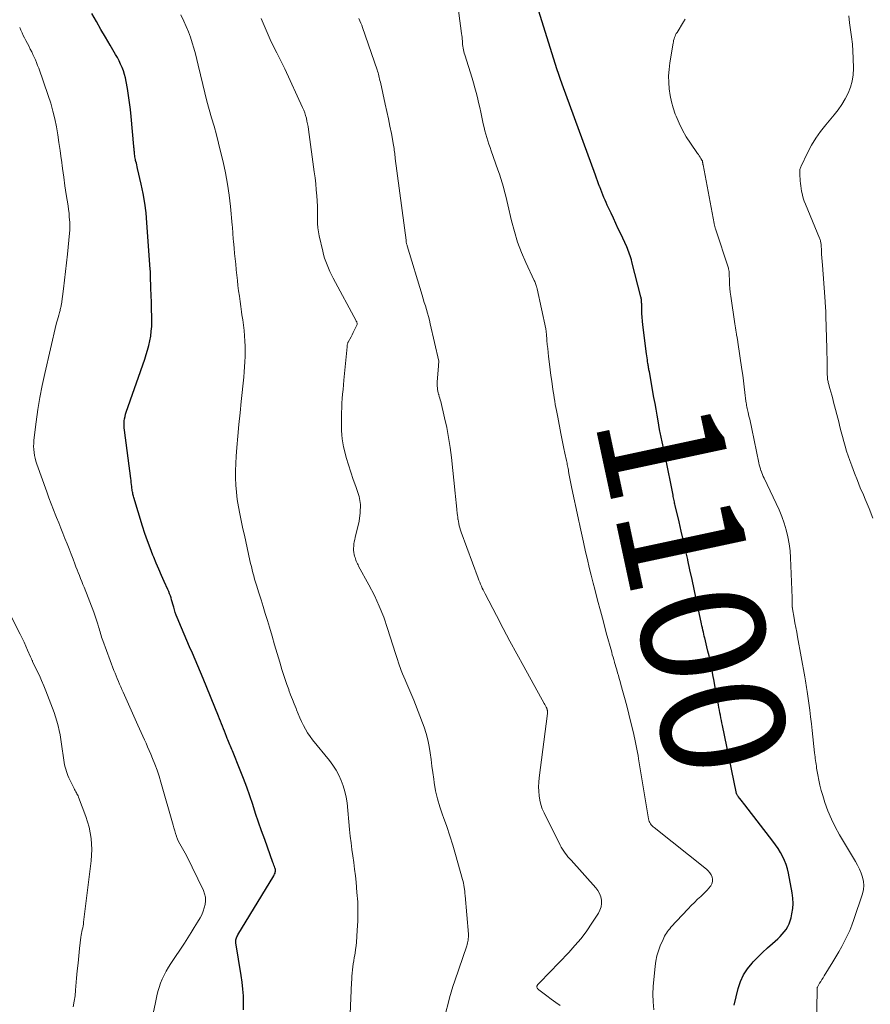
# Model space of a CAD drawing. Units: feet. Extents: x 1935000 to 1940000, y 570000 to 575000.
# Drawn here: x 1935667 to 1935804, y 571755 to 571914 of the extents above; entities that cross this region are included whole.
import ezdxf
from ezdxf.enums import TextEntityAlignment as Align

# ---------------------------------------------------------------- set-up
doc = ezdxf.new("R2010")
doc.units = ezdxf.units.FT
doc.header["$LTSCALE"] = 100
doc.header["$MEASUREMENT"] = 0
for name, color, linetype, lineweight in [('CONTOUR INDEX', 32, 'Continuous', 25), ('CONTOUR INDEX LABEL', 7, 'Continuous', 15), ('CONTOUR INTERMEDIATE', 40, 'Continuous', 15)]:
    doc.layers.add(name, color=color, linetype=linetype, lineweight=lineweight)
doc.styles.add('slant', font='romans.shx', dxfattribs={"oblique": 14.999978})

msp = doc.modelspace()

# ---------------------------------------------------------------- linework, layer by layer
at = {"layer": 'CONTOUR INDEX', "flags": 128}
for points, elevation in [([(1935702.8, 571754.14), (1935702.8, 571755.25), (1935702.76, 571756.36), (1935702.69, 571757.47), (1935702.57, 571758.57), (1935702.41, 571759.67), (1935701.54, 571764.93), (1935701.52, 571765.1), (1935701.52, 571765.28), (1935701.55, 571765.45), (1935701.59, 571765.62), (1935701.65, 571765.79), (1935701.71, 571765.95), (1935701.79, 571766.11), (1935701.88, 571766.27), (1935707.68, 571775.79), (1935707.75, 571775.93), (1935707.82, 571776.07), (1935707.88, 571776.22), (1935707.93, 571776.37), (1935707.95, 571776.52), (1935707.96, 571776.68), (1935707.94, 571776.83), (1935707.9, 571776.98), (1935707.85, 571777.11), (1935707.78, 571777.32), (1935707.7, 571777.53), (1935707.62, 571777.75), (1935707.54, 571777.96), (1935706.21, 571781.66), (1935705.71, 571783.06), (1935705.22, 571784.47), (1935704.74, 571785.88), (1935704.28, 571787.3), (1935703.8, 571788.71), (1935703.31, 571790.12), (1935702.79, 571791.51), (1935702.25, 571792.9), (1935701.02, 571795.98), (1935700.92, 571796.24), (1935700.81, 571796.49), (1935700.7, 571796.75), (1935700.59, 571797), (1935700.48, 571797.25), (1935700.37, 571797.5), (1935700.27, 571797.76), (1935700.16, 571798.01), (1935700.03, 571798.35), (1935699.87, 571798.75), (1935699.71, 571799.16), (1935699.55, 571799.56), (1935699.39, 571799.97), (1935699.23, 571800.37), (1935699.07, 571800.78), (1935698.91, 571801.18), (1935698.74, 571801.59), (1935696.25, 571807.7), (1935695.83, 571808.73), (1935695.4, 571809.76), (1935694.96, 571810.79), (1935694.52, 571811.81), (1935694.07, 571812.83), (1935693.63, 571813.85), (1935693.2, 571814.88), (1935692.76, 571815.9), (1935692.07, 571817.56), (1935691.91, 571817.97), (1935691.75, 571818.39), (1935691.62, 571818.81), (1935691.5, 571819.23), (1935691.45, 571819.4), (1935691.36, 571819.74), (1935691.26, 571820.08), (1935691.16, 571820.42), (1935691.06, 571820.76), (1935690.96, 571821.09), (1935690.84, 571821.42), (1935690.71, 571821.75), (1935690.57, 571822.07), (1935689.96, 571823.39), (1935689.52, 571824.37), (1935689.09, 571825.36), (1935688.67, 571826.35), (1935688.26, 571827.34), (1935688.13, 571827.65), (1935687.69, 571828.81), (1935687.26, 571829.98), (1935686.85, 571831.16), (1935686.47, 571832.34), (1935685.04, 571837), (1935684.98, 571837.18), (1935684.94, 571837.36), (1935684.89, 571837.54), (1935684.86, 571837.73), (1935684.82, 571837.91), (1935684.79, 571838.1), (1935684.77, 571838.29), (1935684.74, 571838.48), (1935684.71, 571838.74), (1935684.68, 571839.07), (1935684.64, 571839.39), (1935684.6, 571839.71), (1935684.56, 571840.03), (1935683.51, 571847.89), (1935683.48, 571848.26), (1935683.46, 571848.62), (1935683.47, 571848.99), (1935683.5, 571849.36), (1935683.56, 571849.72), (1935683.63, 571850.08), (1935683.72, 571850.44), (1935683.83, 571850.79), (1935686.8, 571859.34), (1935687.04, 571860.08), (1935687.26, 571860.82), (1935687.46, 571861.57), (1935687.63, 571862.32), (1935687.77, 571863.08), (1935687.87, 571863.85), (1935687.93, 571864.62), (1935687.94, 571865.39), (1935687.9, 571868.26), (1935687.89, 571868.83), (1935687.87, 571869.39), (1935687.85, 571869.96), (1935687.82, 571870.53), (1935687.8, 571870.92), (1935687.78, 571871.29), (1935687.77, 571871.66), (1935687.76, 571872.04), (1935687.76, 571872.41), (1935687.75, 571872.78), (1935687.74, 571873.16), (1935687.73, 571873.53), (1935687.7, 571873.9), (1935687.17, 571881.42), (1935687.03, 571882.99), (1935686.83, 571884.56), (1935686.55, 571886.12), (1935686.23, 571887.66), (1935685.64, 571890.19), (1935685.58, 571890.47), (1935685.51, 571890.75), (1935685.45, 571891.02), (1935685.38, 571891.3), (1935685.34, 571891.46), (1935685.29, 571891.66), (1935685.25, 571891.86), (1935685.22, 571892.06), (1935685.19, 571892.26), (1935685.19, 571892.3), (1935685.17, 571892.49), (1935685.15, 571892.67), (1935685.13, 571892.85), (1935685.12, 571893.03), (1935685.1, 571893.21), (1935685.09, 571893.4), (1935685.07, 571893.58), (1935685.05, 571893.76), (1935684.62, 571898.57), (1935684.5, 571899.71), (1935684.36, 571900.86), (1935684.19, 571902), (1935684, 571903.14), (1935683.81, 571904.24), (1935683.68, 571904.82), (1935683.54, 571905.39), (1935683.35, 571905.95), (1935683.14, 571906.51), (1935682.91, 571907.05), (1935682.65, 571907.58), (1935682.38, 571908.11), (1935682.09, 571908.62), (1935681.2, 571910.14), (1935680.45, 571911.41), (1935679.72, 571912.68), (1935678.98, 571913.96), (1935678.26, 571915.24)], 1080), ([(1935782.16, 571754.9), (1935782.81, 571757.57), (1935783.18, 571758.7), (1935783.65, 571759.77), (1935784.29, 571760.76), (1935785.04, 571761.69), (1935785.21, 571761.88), (1935785.97, 571762.65), (1935786.73, 571763.41), (1935787.52, 571764.15), (1935788.33, 571764.87), (1935789.19, 571765.62), (1935789.57, 571765.97), (1935789.92, 571766.33), (1935790.24, 571766.72), (1935790.55, 571767.13), (1935790.81, 571767.57), (1935791.03, 571768.02), (1935791.2, 571768.49), (1935791.34, 571768.98), (1935791.49, 571769.66), (1935791.61, 571770.5), (1935791.68, 571771.34), (1935791.64, 571772.18), (1935791.53, 571773.02), (1935790.92, 571776.21), (1935790.76, 571776.92), (1935790.55, 571777.62), (1935790.29, 571778.29), (1935789.98, 571778.95), (1935789.63, 571779.59), (1935789.25, 571780.22), (1935788.85, 571780.82), (1935788.41, 571781.41), (1935783.87, 571787.26), (1935783.67, 571787.52), (1935783.47, 571787.77), (1935783.27, 571788.03), (1935783.08, 571788.28), (1935782.81, 571788.63), (1935782.75, 571788.71), (1935782.69, 571788.8), (1935782.64, 571788.88), (1935782.59, 571788.98), (1935782.55, 571789.07), (1935782.51, 571789.17), (1935782.48, 571789.26), (1935782.46, 571789.36), (1935780.24, 571800.1), (1935780.16, 571800.52), (1935780.08, 571800.93), (1935780, 571801.35), (1935779.92, 571801.76), (1935779.84, 571802.17), (1935779.76, 571802.59), (1935779.69, 571803), (1935779.61, 571803.42), (1935779.29, 571805.23), (1935779.1, 571806.26), (1935778.91, 571807.28), (1935778.71, 571808.3), (1935778.51, 571809.33), (1935778.39, 571809.88), (1935778.24, 571810.63), (1935778.08, 571811.36), (1935777.91, 571812.1), (1935777.73, 571812.84), (1935777.38, 571814.26), (1935777.38, 571814.29), (1935777.37, 571814.31), (1935777.36, 571814.33), (1935777.36, 571814.35), (1935777.33, 571814.44), (1935777.33, 571814.46), (1935777.32, 571814.48), (1935777.32, 571814.51), (1935777.31, 571814.53), (1935777.16, 571815.18), (1935777.09, 571815.53), (1935777.01, 571815.87), (1935776.93, 571816.22), (1935776.86, 571816.57), (1935776.01, 571820.57), (1935775.68, 571822.15), (1935775.34, 571823.72), (1935774.99, 571825.28), (1935774.65, 571826.85), (1935774.63, 571826.93), (1935774.28, 571828.46), (1935773.94, 571829.99), (1935773.59, 571831.51), (1935773.23, 571833.03), (1935772.62, 571835.66), (1935772.57, 571835.87), (1935772.52, 571836.08), (1935772.48, 571836.29), (1935772.43, 571836.5), (1935772.39, 571836.71), (1935772.35, 571836.92), (1935772.3, 571837.13), (1935772.26, 571837.34), (1935771.02, 571843.51), (1935770.92, 571844), (1935770.82, 571844.5), (1935770.71, 571845), (1935770.6, 571845.49), (1935770.49, 571845.99), (1935770.43, 571846.24), (1935770.38, 571846.48), (1935770.33, 571846.73), (1935770.27, 571846.98), (1935770.22, 571847.22), (1935770.18, 571847.47), (1935770.13, 571847.72), (1935770.08, 571847.97), (1935769.84, 571849.36), (1935769.68, 571850.3), (1935769.51, 571851.24), (1935769.35, 571852.18), (1935769.18, 571853.13), (1935768.43, 571857.28), (1935768.4, 571857.45), (1935768.37, 571857.63), (1935768.34, 571857.8), (1935768.31, 571857.97), (1935768.28, 571858.15), (1935768.25, 571858.32), (1935768.23, 571858.49), (1935768.2, 571858.67), (1935768.15, 571858.95), (1935768.11, 571859.26), (1935768.06, 571859.58), (1935768.02, 571859.89), (1935767.98, 571860.21), (1935767.39, 571864.89), (1935767.33, 571865.5), (1935767.27, 571866.12), (1935767.23, 571866.73), (1935767.21, 571867.35), (1935767.19, 571868.31), (1935767.18, 571868.45), (1935767.18, 571868.59), (1935767.17, 571868.72), (1935767.16, 571868.86), (1935767.14, 571869), (1935767.12, 571869.14), (1935767.1, 571869.27), (1935767.06, 571869.4), (1935765.61, 571875.11), (1935765.53, 571875.42), (1935765.44, 571875.72), (1935765.34, 571876.03), (1935765.24, 571876.33), (1935765.13, 571876.63), (1935765.01, 571876.92), (1935764.89, 571877.22), (1935764.76, 571877.51), (1935763.79, 571879.6), (1935763.4, 571880.44), (1935763.01, 571881.29), (1935762.62, 571882.13), (1935762.23, 571882.97), (1935761.83, 571883.82), (1935761.63, 571884.24), (1935761.44, 571884.66), (1935761.26, 571885.08), (1935761.08, 571885.5), (1935760.9, 571885.93), (1935760.73, 571886.35), (1935760.56, 571886.78), (1935760.4, 571887.21), (1935760.38, 571887.26), (1935760.21, 571887.72), (1935760.04, 571888.18), (1935759.87, 571888.63), (1935759.71, 571889.09), (1935754.35, 571903.8), (1935754.24, 571904.12), (1935754.13, 571904.43), (1935754.02, 571904.74), (1935753.91, 571905.05), (1935753.8, 571905.36), (1935753.69, 571905.68), (1935753.59, 571905.99), (1935753.49, 571906.31), (1935750.53, 571915.63)], 1100)]:
    msp.add_lwpolyline(points, dxfattribs=dict(at, elevation=elevation))
at = {"layer": 'CONTOUR INTERMEDIATE', "flags": 128}
for points, elevation in [([(1935769.15, 571754.13), (1935769.02, 571755.39), (1935769, 571756.65), (1935769.06, 571757.91), (1935769.36, 571761.16), (1935769.48, 571762), (1935769.65, 571762.84), (1935769.9, 571763.66), (1935770.2, 571764.46), (1935770.64, 571765.5), (1935770.77, 571765.77), (1935770.9, 571766.03), (1935771.05, 571766.29), (1935771.2, 571766.54), (1935771.37, 571766.78), (1935771.55, 571767.02), (1935771.74, 571767.24), (1935771.93, 571767.47), (1935774.71, 571770.47), (1935775.21, 571770.99), (1935775.71, 571771.5), (1935776.22, 571771.99), (1935776.74, 571772.47), (1935777.15, 571772.84), (1935777.47, 571773.14), (1935777.77, 571773.46), (1935778.06, 571773.79), (1935778.33, 571774.13), (1935778.38, 571774.19), (1935778.55, 571774.52), (1935778.66, 571774.87), (1935778.65, 571775.23), (1935778.58, 571775.6), (1935778.41, 571775.96), (1935778.21, 571776.29), (1935777.96, 571776.59), (1935777.67, 571776.86), (1935769.19, 571783.59), (1935769.02, 571783.73), (1935768.87, 571783.88), (1935768.74, 571784.05), (1935768.61, 571784.22), (1935768.5, 571784.41), (1935768.41, 571784.6), (1935768.35, 571784.8), (1935768.3, 571785.01), (1935766.69, 571794.7), (1935766.6, 571795.23), (1935766.51, 571795.76), (1935766.42, 571796.29), (1935766.32, 571796.82), (1935766.21, 571797.35), (1935766.1, 571797.87), (1935765.98, 571798.4), (1935765.86, 571798.92), (1935765.4, 571800.78), (1935765.11, 571801.93), (1935764.82, 571803.09), (1935764.51, 571804.24), (1935764.2, 571805.4), (1935763.82, 571806.74), (1935763.69, 571807.22), (1935763.56, 571807.7), (1935763.42, 571808.17), (1935763.28, 571808.64), (1935763.21, 571808.9), (1935763.11, 571809.25), (1935763.01, 571809.59), (1935762.91, 571809.94), (1935762.81, 571810.28), (1935762.78, 571810.37), (1935762.67, 571810.76), (1935762.55, 571811.16), (1935762.44, 571811.55), (1935762.34, 571811.94), (1935761.47, 571815.1), (1935760.99, 571816.86), (1935760.52, 571818.62), (1935760.06, 571820.38), (1935759.6, 571822.14), (1935759.35, 571823.14), (1935759.03, 571824.4), (1935758.72, 571825.67), (1935758.42, 571826.93), (1935758.12, 571828.2), (1935757.76, 571829.77), (1935757.65, 571830.26), (1935757.54, 571830.74), (1935757.43, 571831.23), (1935757.33, 571831.71), (1935757.22, 571832.2), (1935757.11, 571832.69), (1935757.01, 571833.17), (1935756.91, 571833.66), (1935755.89, 571838.41), (1935755.78, 571838.95), (1935755.68, 571839.49), (1935755.57, 571840.02), (1935755.48, 571840.56), (1935755.37, 571841.2), (1935755.33, 571841.42), (1935755.29, 571841.64), (1935755.25, 571841.86), (1935755.21, 571842.08), (1935755.16, 571842.3), (1935755.12, 571842.52), (1935755.07, 571842.74), (1935755.03, 571842.96), (1935754.78, 571844.12), (1935754.61, 571844.92), (1935754.44, 571845.72), (1935754.28, 571846.52), (1935754.12, 571847.32), (1935753.6, 571849.99), (1935753.51, 571850.51), (1935753.41, 571851.02), (1935753.32, 571851.53), (1935753.22, 571852.04), (1935753.14, 571852.56), (1935753.05, 571853.07), (1935752.97, 571853.59), (1935752.89, 571854.1), (1935752.77, 571854.89), (1935752.64, 571855.8), (1935752.52, 571856.71), (1935752.4, 571857.62), (1935752.28, 571858.53), (1935752.13, 571859.75), (1935752.06, 571860.41), (1935751.99, 571861.07), (1935751.92, 571861.72), (1935751.86, 571862.38), (1935751.77, 571863.51), (1935751.76, 571863.6), (1935751.75, 571863.7), (1935751.74, 571863.79), (1935751.73, 571863.89), (1935751.72, 571863.98), (1935751.7, 571864.08), (1935751.68, 571864.17), (1935751.66, 571864.27), (1935750.28, 571870.73), (1935750.24, 571870.91), (1935750.19, 571871.07), (1935750.14, 571871.24), (1935750.08, 571871.41), (1935750.01, 571871.57), (1935749.95, 571871.73), (1935749.88, 571871.9), (1935749.8, 571872.06), (1935748.45, 571874.98), (1935747.75, 571876.61), (1935747.12, 571878.27), (1935746.6, 571879.97), (1935746.14, 571881.69), (1935745.53, 571884.29), (1935745.36, 571885.01), (1935745.19, 571885.72), (1935745, 571886.44), (1935744.82, 571887.15), (1935744.61, 571887.86), (1935744.4, 571888.56), (1935744.18, 571889.26), (1935743.94, 571889.96), (1935742.85, 571893.03), (1935742.67, 571893.57), (1935742.49, 571894.11), (1935742.31, 571894.65), (1935742.14, 571895.19), (1935741.99, 571895.73), (1935741.84, 571896.28), (1935741.7, 571896.83), (1935741.57, 571897.38), (1935741.34, 571898.47), (1935741.17, 571899.27), (1935740.99, 571900.07), (1935740.81, 571900.86), (1935740.62, 571901.66), (1935740.42, 571902.45), (1935740.21, 571903.24), (1935739.99, 571904.02), (1935739.75, 571904.8), (1935738.58, 571908.54), (1935738.5, 571908.81), (1935738.42, 571909.09), (1935738.36, 571909.38), (1935738.31, 571909.66), (1935738.26, 571909.95), (1935738.22, 571910.23), (1935738.2, 571910.52), (1935738.18, 571910.81), (1935738.16, 571911.12), (1935738.13, 571911.41), (1935738.1, 571911.7), (1935738.07, 571912), (1935737, 571919.89)], 1096), ([(1935719.93, 571750.94), (1935720.25, 571758.55), (1935720.28, 571759.05), (1935720.31, 571759.56), (1935720.35, 571760.07), (1935720.4, 571760.57), (1935720.46, 571761.07), (1935720.52, 571761.57), (1935720.61, 571762.07), (1935720.7, 571762.57), (1935720.73, 571762.73), (1935720.83, 571763.31), (1935720.92, 571763.9), (1935720.99, 571764.48), (1935721.04, 571765.07), (1935721.19, 571766.96), (1935721.27, 571768.5), (1935721.3, 571770.04), (1935721.25, 571771.57), (1935721.14, 571773.11), (1935720.99, 571774.74), (1935720.88, 571775.81), (1935720.76, 571776.87), (1935720.62, 571777.94), (1935720.47, 571779), (1935720.32, 571780.07), (1935720.18, 571781.13), (1935720.05, 571782.2), (1935719.94, 571783.27), (1935719.53, 571787.58), (1935719.39, 571788.51), (1935719.2, 571789.43), (1935718.93, 571790.33), (1935718.6, 571791.21), (1935718.2, 571792.07), (1935717.75, 571792.89), (1935717.23, 571793.68), (1935716.67, 571794.44), (1935713.95, 571797.81), (1935713.54, 571798.35), (1935713.15, 571798.92), (1935712.8, 571799.51), (1935712.48, 571800.11), (1935712.19, 571800.73), (1935711.9, 571801.36), (1935711.62, 571801.99), (1935711.36, 571802.63), (1935711.28, 571802.83), (1935710.98, 571803.58), (1935710.69, 571804.32), (1935710.41, 571805.07), (1935710.13, 571805.82), (1935710.09, 571805.91), (1935709.8, 571806.72), (1935709.53, 571807.52), (1935709.26, 571808.33), (1935709.01, 571809.14), (1935708.66, 571810.34), (1935708.24, 571811.75), (1935707.82, 571813.16), (1935707.4, 571814.57), (1935706.97, 571815.98), (1935706.64, 571817.1), (1935706.31, 571818.21), (1935705.97, 571819.33), (1935705.62, 571820.44), (1935705.27, 571821.56), (1935704.88, 571822.8), (1935704.73, 571823.29), (1935704.58, 571823.79), (1935704.45, 571824.29), (1935704.31, 571824.79), (1935704.18, 571825.29), (1935704.06, 571825.79), (1935703.94, 571826.3), (1935703.83, 571826.8), (1935703.6, 571827.83), (1935703.37, 571828.84), (1935703.15, 571829.86), (1935702.92, 571830.88), (1935702.7, 571831.9), (1935702.18, 571834.34), (1935701.96, 571835.49), (1935701.77, 571836.64), (1935701.64, 571837.81), (1935701.54, 571838.97), (1935701.49, 571840.14), (1935701.48, 571841.31), (1935701.52, 571842.48), (1935701.59, 571843.64), (1935701.71, 571845.04), (1935701.87, 571846.91), (1935702.04, 571848.77), (1935702.22, 571850.64), (1935702.41, 571852.5), (1935702.82, 571856.45), (1935702.9, 571857.28), (1935702.96, 571858.11), (1935703.01, 571858.94), (1935703.05, 571859.78), (1935703.06, 571860.61), (1935703.06, 571861.44), (1935703.02, 571862.27), (1935702.96, 571863.1), (1935702.95, 571863.14), (1935702.87, 571863.99), (1935702.77, 571864.84), (1935702.66, 571865.69), (1935702.54, 571866.54), (1935702.47, 571867), (1935702.34, 571867.85), (1935702.22, 571868.69), (1935702.11, 571869.54), (1935701.99, 571870.39), (1935701.89, 571871.24), (1935701.79, 571872.09), (1935701.7, 571872.94), (1935701.61, 571873.79), (1935701.6, 571873.83), (1935701.52, 571874.69), (1935701.43, 571875.56), (1935701.35, 571876.43), (1935701.27, 571877.3), (1935701.16, 571878.45), (1935701.13, 571878.77), (1935701.11, 571879.09), (1935701.08, 571879.4), (1935701.06, 571879.72), (1935701.04, 571880.04), (1935701.02, 571880.35), (1935700.99, 571880.67), (1935700.96, 571880.99), (1935700.67, 571884.02), (1935700.46, 571885.85), (1935700.2, 571887.67), (1935699.86, 571889.47), (1935699.47, 571891.27), (1935699.08, 571892.92), (1935698.75, 571894.29), (1935698.39, 571895.65), (1935698.02, 571897), (1935697.63, 571898.35), (1935697.24, 571899.7), (1935696.87, 571901.05), (1935696.52, 571902.41), (1935696.19, 571903.78), (1935695.46, 571906.89), (1935695.24, 571907.8), (1935695, 571908.71), (1935694.75, 571909.62), (1935694.48, 571910.52), (1935694.19, 571911.41), (1935693.87, 571912.3), (1935693.51, 571913.17), (1935693.12, 571914.02), (1935692.65, 571915.02)], 1084), ([(1935804.58, 571833.64), (1935803.97, 571835.17), (1935803.33, 571836.69), (1935803.04, 571837.39), (1935802.55, 571838.56), (1935802.08, 571839.73), (1935801.62, 571840.91), (1935801.17, 571842.1), (1935800.85, 571842.95), (1935800.58, 571843.72), (1935800.32, 571844.49), (1935800.09, 571845.26), (1935799.87, 571846.05), (1935799.66, 571846.83), (1935799.45, 571847.62), (1935799.25, 571848.4), (1935799.05, 571849.19), (1935798.24, 571852.37), (1935798.09, 571852.94), (1935797.94, 571853.5), (1935797.79, 571854.06), (1935797.63, 571854.62), (1935797.41, 571855.41), (1935797.36, 571855.57), (1935797.33, 571855.73), (1935797.29, 571855.9), (1935797.27, 571856.07), (1935797.25, 571856.24), (1935797.23, 571856.4), (1935797.22, 571856.57), (1935797.21, 571856.74), (1935797.19, 571857.95), (1935797.18, 571858.73), (1935797.17, 571859.5), (1935797.15, 571860.27), (1935797.13, 571861.05), (1935796.98, 571866.3), (1935796.98, 571866.55), (1935796.97, 571866.79), (1935796.96, 571867.04), (1935796.95, 571867.29), (1935796.94, 571867.53), (1935796.92, 571867.78), (1935796.91, 571868.03), (1935796.89, 571868.27), (1935796.89, 571868.32), (1935796.87, 571868.59), (1935796.85, 571868.86), (1935796.83, 571869.13), (1935796.81, 571869.4), (1935796.41, 571874.56), (1935796.37, 571875.15), (1935796.33, 571875.73), (1935796.29, 571876.32), (1935796.26, 571876.91), (1935796.21, 571877.79), (1935796.2, 571877.93), (1935796.18, 571878.08), (1935796.16, 571878.22), (1935796.13, 571878.37), (1935796.09, 571878.51), (1935796.05, 571878.65), (1935796.01, 571878.79), (1935795.95, 571878.93), (1935793.67, 571884.43), (1935793.49, 571884.9), (1935793.33, 571885.38), (1935793.2, 571885.86), (1935793.08, 571886.36), (1935793.05, 571886.53), (1935792.98, 571886.94), (1935792.91, 571887.35), (1935792.87, 571887.77), (1935792.83, 571888.18), (1935792.8, 571888.64), (1935792.79, 571888.83), (1935792.78, 571889.01), (1935792.76, 571889.19), (1935792.75, 571889.38), (1935792.75, 571889.45), (1935792.75, 571889.6), (1935792.75, 571889.74), (1935792.76, 571889.88), (1935792.78, 571890.03), (1935792.82, 571890.17), (1935792.86, 571890.31), (1935792.91, 571890.44), (1935792.97, 571890.58), (1935794.02, 571892.74), (1935794.66, 571893.93), (1935795.35, 571895.08), (1935796.13, 571896.17), (1935796.96, 571897.23), (1935798.33, 571898.85), (1935798.97, 571899.68), (1935799.57, 571900.54), (1935800.1, 571901.43), (1935800.59, 571902.36), (1935800.97, 571903.33), (1935801.25, 571904.32), (1935801.4, 571905.33), (1935801.45, 571906.37), (1935801.41, 571908), (1935801.36, 571909.15), (1935801.28, 571910.3), (1935801.15, 571911.45), (1935800.99, 571912.59), (1935800.82, 571913.73), (1935800.67, 571914.88)], 1108), ([(1935735.53, 571753.74), (1935735.87, 571755.12), (1935736.12, 571756.05), (1935736.38, 571756.97), (1935736.66, 571757.88), (1935736.96, 571758.8), (1935738.88, 571764.48), (1935738.95, 571764.71), (1935739.01, 571764.94), (1935739.06, 571765.17), (1935739.11, 571765.41), (1935739.14, 571765.64), (1935739.16, 571765.88), (1935739.16, 571766.12), (1935739.15, 571766.36), (1935738.63, 571772.62), (1935738.6, 571772.95), (1935738.56, 571773.28), (1935738.52, 571773.61), (1935738.48, 571773.93), (1935738.42, 571774.26), (1935738.36, 571774.58), (1935738.29, 571774.9), (1935738.2, 571775.22), (1935737.08, 571779.23), (1935736.64, 571780.74), (1935736.16, 571782.25), (1935735.65, 571783.75), (1935735.11, 571785.24), (1935734.95, 571785.68), (1935734.52, 571786.95), (1935734.14, 571788.24), (1935733.86, 571789.55), (1935733.63, 571790.88), (1935733.55, 571791.43), (1935733.41, 571792.49), (1935733.27, 571793.55), (1935733.13, 571794.61), (1935733, 571795.68), (1935732.83, 571796.73), (1935732.61, 571797.77), (1935732.32, 571798.8), (1935731.98, 571799.81), (1935730.33, 571804.19), (1935730.18, 571804.58), (1935730.02, 571804.96), (1935729.86, 571805.34), (1935729.7, 571805.72), (1935729.53, 571806.1), (1935729.36, 571806.48), (1935729.2, 571806.85), (1935729.03, 571807.23), (1935728.92, 571807.47), (1935728.71, 571807.97), (1935728.5, 571808.47), (1935728.3, 571808.98), (1935728.12, 571809.49), (1935728.02, 571809.76), (1935727.85, 571810.25), (1935727.68, 571810.75), (1935727.52, 571811.25), (1935727.36, 571811.75), (1935726.09, 571815.79), (1935725.46, 571817.61), (1935724.75, 571819.4), (1935723.95, 571821.15), (1935723.07, 571822.87), (1935721.41, 571825.89), (1935721.31, 571826.08), (1935721.21, 571826.27), (1935721.12, 571826.46), (1935721.03, 571826.66), (1935720.95, 571826.86), (1935720.88, 571827.06), (1935720.82, 571827.27), (1935720.76, 571827.47), (1935720.7, 571827.74), (1935720.64, 571828.08), (1935720.6, 571828.43), (1935720.6, 571828.77), (1935720.61, 571829.12), (1935720.65, 571829.47), (1935720.7, 571829.82), (1935720.77, 571830.16), (1935720.84, 571830.5), (1935721.47, 571833.14), (1935721.66, 571834.49), (1935721.69, 571835.82), (1935721.47, 571837.14), (1935721.08, 571838.45), (1935720.97, 571838.74), (1935720.53, 571839.9), (1935720.12, 571841.06), (1935719.75, 571842.24), (1935719.4, 571843.43), (1935719.1, 571844.55), (1935718.95, 571845.19), (1935718.83, 571845.83), (1935718.75, 571846.48), (1935718.69, 571847.13), (1935718.66, 571847.79), (1935718.64, 571848.45), (1935718.63, 571849.1), (1935718.63, 571849.76), (1935718.63, 571849.98), (1935718.64, 571850.73), (1935718.67, 571851.48), (1935718.7, 571852.22), (1935718.76, 571852.97), (1935718.82, 571853.71), (1935718.88, 571854.45), (1935718.95, 571855.2), (1935719.01, 571855.94), (1935719.53, 571861.35), (1935719.54, 571861.45), (1935719.55, 571861.55), (1935719.57, 571861.65), (1935719.59, 571861.75), (1935719.62, 571861.84), (1935719.65, 571861.94), (1935719.68, 571862.03), (1935719.73, 571862.12), (1935720.18, 571862.96), (1935720.35, 571863.3), (1935720.52, 571863.64), (1935720.69, 571863.98), (1935720.86, 571864.32), (1935721.17, 571864.96), (1935721.18, 571864.98), (1935721.18, 571865), (1935721.18, 571865.02), (1935721.18, 571865.04), (1935721.18, 571865.12), (1935721.18, 571865.14), (1935721.18, 571865.16), (1935721.17, 571865.17), (1935721.16, 571865.19), (1935721.12, 571865.29), (1935721.09, 571865.36), (1935721.06, 571865.42), (1935721.02, 571865.49), (1935720.99, 571865.55), (1935717.29, 571872.47), (1935717.02, 571872.99), (1935716.77, 571873.52), (1935716.52, 571874.05), (1935716.29, 571874.59), (1935716.09, 571875.14), (1935715.9, 571875.69), (1935715.73, 571876.25), (1935715.59, 571876.82), (1935715.03, 571879.29), (1935714.91, 571879.95), (1935714.81, 571880.61), (1935714.76, 571881.29), (1935714.74, 571881.96), (1935714.74, 571883.05), (1935714.74, 571883.18), (1935714.74, 571883.31), (1935714.75, 571883.45), (1935714.75, 571883.58), (1935714.76, 571883.71), (1935714.76, 571883.84), (1935714.76, 571883.98), (1935714.75, 571884.11), (1935714.63, 571885.78), (1935714.55, 571886.74), (1935714.46, 571887.71), (1935714.35, 571888.67), (1935714.23, 571889.63), (1935713.29, 571896.49), (1935713.22, 571896.95), (1935713.15, 571897.4), (1935713.05, 571897.85), (1935712.95, 571898.3), (1935712.83, 571898.74), (1935712.69, 571899.18), (1935712.53, 571899.61), (1935712.35, 571900.03), (1935709.45, 571906.31), (1935709.04, 571907.17), (1935708.63, 571908.03), (1935708.2, 571908.88), (1935707.77, 571909.72), (1935707.65, 571909.95), (1935707.28, 571910.68), (1935706.92, 571911.42), (1935706.59, 571912.17), (1935706.27, 571912.93), (1935705.97, 571913.69), (1935705.66, 571914.46)], 1088), ([(1935754, 571754.8), (1935753.28, 571755.33), (1935752.56, 571755.86), (1935751.84, 571756.38), (1935750.55, 571757.33), (1935750.48, 571757.39), (1935750.42, 571757.45), (1935750.36, 571757.52), (1935750.31, 571757.6), (1935750.28, 571757.64), (1935750.26, 571757.7), (1935750.24, 571757.76), (1935750.23, 571757.82), (1935750.23, 571757.88), (1935750.24, 571757.95), (1935750.26, 571758.01), (1935750.29, 571758.06), (1935750.32, 571758.12), (1935750.36, 571758.17), (1935750.4, 571758.22), (1935750.44, 571758.27), (1935750.49, 571758.32), (1935750.55, 571758.39), (1935750.6, 571758.44), (1935750.65, 571758.49), (1935750.7, 571758.55), (1935755.38, 571763.39), (1935756.4, 571764.51), (1935757.38, 571765.68), (1935758.29, 571766.9), (1935759.15, 571768.15), (1935760.19, 571769.76), (1935760.44, 571770.26), (1935760.61, 571770.77), (1935760.68, 571771.31), (1935760.67, 571771.86), (1935760.56, 571772.41), (1935760.38, 571772.92), (1935760.11, 571773.4), (1935759.78, 571773.85), (1935755.76, 571778.31), (1935755.51, 571778.59), (1935755.27, 571778.88), (1935755.03, 571779.18), (1935754.79, 571779.47), (1935754.57, 571779.78), (1935754.36, 571780.1), (1935754.17, 571780.42), (1935753.99, 571780.76), (1935751.4, 571785.98), (1935751.11, 571786.65), (1935750.87, 571787.33), (1935750.71, 571788.03), (1935750.59, 571788.74), (1935750.54, 571789.47), (1935750.52, 571790.19), (1935750.56, 571790.92), (1935750.62, 571791.64), (1935751.95, 571802.03), (1935751.96, 571802.1), (1935751.97, 571802.16), (1935751.97, 571802.22), (1935751.97, 571802.29), (1935751.96, 571802.35), (1935751.96, 571802.41), (1935751.95, 571802.47), (1935751.93, 571802.53), (1935751.92, 571802.59), (1935751.9, 571802.65), (1935751.89, 571802.72), (1935751.87, 571802.78), (1935751.85, 571802.84), (1935751.82, 571802.9), (1935751.8, 571802.96), (1935751.77, 571803.01), (1935751.74, 571803.07), (1935751.68, 571803.19), (1935751.62, 571803.3), (1935751.56, 571803.41), (1935751.5, 571803.52), (1935751.44, 571803.64), (1935748.11, 571809.65), (1935746.99, 571811.69), (1935745.87, 571813.75), (1935744.78, 571815.81), (1935743.69, 571817.87), (1935741.85, 571821.41), (1935741.69, 571821.71), (1935741.54, 571822.02), (1935741.4, 571822.33), (1935741.26, 571822.64), (1935741.12, 571822.95), (1935740.99, 571823.27), (1935740.86, 571823.59), (1935740.74, 571823.91), (1935738.01, 571831.35), (1935737.89, 571831.7), (1935737.79, 571832.05), (1935737.69, 571832.41), (1935737.61, 571832.77), (1935737.48, 571833.39), (1935737.47, 571833.44), (1935737.46, 571833.49), (1935737.45, 571833.54), (1935737.45, 571833.59), (1935737.44, 571833.64), (1935737.44, 571833.69), (1935737.43, 571833.74), (1935737.43, 571833.79), (1935737.38, 571834.14), (1935737.36, 571834.36), (1935737.33, 571834.59), (1935737.31, 571834.81), (1935737.28, 571835.03), (1935737.23, 571835.61), (1935737.18, 571836.13), (1935737.12, 571836.64), (1935737.07, 571837.16), (1935737.02, 571837.67), (1935736.41, 571843.46), (1935736.21, 571845.07), (1935735.96, 571846.68), (1935735.65, 571848.28), (1935735.3, 571849.88), (1935734.68, 571852.48), (1935734.61, 571852.77), (1935734.53, 571853.05), (1935734.44, 571853.33), (1935734.36, 571853.61), (1935734.33, 571853.68), (1935734.26, 571853.92), (1935734.2, 571854.17), (1935734.16, 571854.42), (1935734.14, 571854.68), (1935734.11, 571855.03), (1935734.11, 571855.11), (1935734.1, 571855.19), (1935734.11, 571855.27), (1935734.11, 571855.35), (1935734.11, 571855.43), (1935734.12, 571855.51), (1935734.13, 571855.59), (1935734.13, 571855.67), (1935734.31, 571858.2), (1935734.32, 571858.3), (1935734.33, 571858.4), (1935734.34, 571858.5), (1935734.35, 571858.59), (1935734.37, 571858.74), (1935734.37, 571858.77), (1935734.37, 571858.79), (1935734.37, 571858.81), (1935734.38, 571858.84), (1935734.38, 571858.93), (1935734.37, 571858.95), (1935734.37, 571858.98), (1935734.37, 571859), (1935734.37, 571859.02), (1935732.99, 571865.07), (1935732.85, 571865.65), (1935732.71, 571866.23), (1935732.55, 571866.81), (1935732.38, 571867.39), (1935732.21, 571867.96), (1935732.03, 571868.53), (1935731.86, 571869.11), (1935731.69, 571869.68), (1935729.26, 571877.66), (1935729.23, 571877.77), (1935729.2, 571877.89), (1935729.17, 571878), (1935729.15, 571878.11), (1935729.12, 571878.22), (1935729.1, 571878.34), (1935729.09, 571878.45), (1935729.07, 571878.57), (1935727.34, 571891.79), (1935727.31, 571892.06), (1935727.27, 571892.34), (1935727.24, 571892.61), (1935727.2, 571892.88), (1935727.17, 571893.16), (1935727.13, 571893.43), (1935727.09, 571893.7), (1935727.04, 571893.97), (1935726.7, 571895.83), (1935726.47, 571897.03), (1935726.24, 571898.23), (1935725.98, 571899.42), (1935725.72, 571900.61), (1935724.92, 571904.15), (1935724.86, 571904.4), (1935724.8, 571904.66), (1935724.74, 571904.91), (1935724.68, 571905.16), (1935724.61, 571905.41), (1935724.54, 571905.65), (1935724.46, 571905.9), (1935724.38, 571906.15), (1935722.04, 571912.98), (1935721.91, 571913.35), (1935721.77, 571913.71), (1935721.61, 571914.07), (1935721.46, 571914.43)], 1092), ([(1935795.47, 571750.44), (1935795.58, 571757.66), (1935795.58, 571757.67), (1935795.59, 571757.69), (1935795.59, 571757.7), (1935795.59, 571757.72), (1935795.61, 571757.78), (1935795.61, 571757.8), (1935795.97, 571758.42), (1935796.16, 571758.72), (1935796.34, 571759.02), (1935796.52, 571759.32), (1935796.71, 571759.62), (1935798.11, 571761.87), (1935798.61, 571762.69), (1935799.09, 571763.52), (1935799.56, 571764.36), (1935800.01, 571765.2), (1935800.44, 571766.06), (1935800.83, 571766.93), (1935801.19, 571767.82), (1935801.51, 571768.72), (1935802.92, 571772.9), (1935803.07, 571773.57), (1935803.14, 571774.23), (1935803.08, 571774.9), (1935802.93, 571775.56), (1935802.69, 571776.22), (1935802.42, 571776.86), (1935802.11, 571777.49), (1935801.78, 571778.1), (1935799.2, 571782.43), (1935798.5, 571783.69), (1935797.87, 571784.98), (1935797.32, 571786.31), (1935796.83, 571787.66), (1935796.47, 571788.77), (1935796.23, 571789.6), (1935796, 571790.43), (1935795.82, 571791.27), (1935795.66, 571792.12), (1935795.48, 571793.22), (1935795.44, 571793.53), (1935795.39, 571793.83), (1935795.35, 571794.14), (1935795.3, 571794.44), (1935795.26, 571794.75), (1935795.23, 571795.06), (1935795.19, 571795.37), (1935795.16, 571795.67), (1935794.77, 571799.27), (1935794.65, 571800.38), (1935794.52, 571801.49), (1935794.38, 571802.6), (1935794.23, 571803.71), (1935794.01, 571805.23), (1935793.96, 571805.58), (1935793.91, 571805.92), (1935793.85, 571806.27), (1935793.8, 571806.61), (1935793.74, 571806.95), (1935793.68, 571807.3), (1935793.62, 571807.64), (1935793.56, 571807.98), (1935792.4, 571814.45), (1935792.26, 571815.21), (1935792.12, 571815.96), (1935791.98, 571816.72), (1935791.85, 571817.48), (1935791.58, 571818.95), (1935791.57, 571818.98), (1935791.57, 571819), (1935791.57, 571819.02), (1935791.57, 571819.05), (1935791.56, 571819.14), (1935791.56, 571819.16), (1935791.55, 571819.18), (1935791.55, 571819.21), (1935791.55, 571819.23), (1935791.55, 571819.71), (1935791.54, 571819.98), (1935791.54, 571820.24), (1935791.53, 571820.51), (1935791.52, 571820.77), (1935791.26, 571827.22), (1935791.18, 571828.36), (1935791.04, 571829.5), (1935790.83, 571830.62), (1935790.56, 571831.74), (1935790.22, 571832.83), (1935789.85, 571833.92), (1935789.42, 571834.98), (1935788.95, 571836.03), (1935786.98, 571840.1), (1935786.84, 571840.39), (1935786.72, 571840.68), (1935786.6, 571840.98), (1935786.49, 571841.28), (1935786.48, 571841.31), (1935786.38, 571841.63), (1935786.29, 571841.94), (1935786.21, 571842.27), (1935786.13, 571842.59), (1935785, 571848.1), (1935784.89, 571848.62), (1935784.78, 571849.13), (1935784.66, 571849.64), (1935784.54, 571850.15), (1935784.4, 571850.72), (1935784.34, 571850.94), (1935784.29, 571851.17), (1935784.24, 571851.39), (1935784.2, 571851.62), (1935784.16, 571851.85), (1935784.12, 571852.08), (1935784.08, 571852.31), (1935784.06, 571852.54), (1935783.89, 571853.95), (1935783.78, 571854.88), (1935783.66, 571855.82), (1935783.54, 571856.75), (1935783.4, 571857.68), (1935782.75, 571862.07), (1935782.72, 571862.24), (1935782.7, 571862.4), (1935782.67, 571862.56), (1935782.64, 571862.73), (1935782.61, 571862.89), (1935782.58, 571863.06), (1935782.55, 571863.22), (1935782.52, 571863.38), (1935782.46, 571863.72), (1935782.4, 571864.06), (1935782.34, 571864.39), (1935782.29, 571864.73), (1935782.24, 571865.06), (1935781.6, 571869.56), (1935781.52, 571870.18), (1935781.46, 571870.8), (1935781.41, 571871.42), (1935781.39, 571872.05), (1935781.36, 571873.04), (1935781.35, 571873.17), (1935781.35, 571873.3), (1935781.33, 571873.42), (1935781.32, 571873.55), (1935781.3, 571873.67), (1935781.28, 571873.8), (1935781.25, 571873.92), (1935781.21, 571874.04), (1935779.13, 571880.43), (1935779.1, 571880.54), (1935779.07, 571880.64), (1935779.04, 571880.75), (1935779.01, 571880.85), (1935778.98, 571880.96), (1935778.96, 571881.07), (1935778.93, 571881.17), (1935778.91, 571881.28), (1935777.11, 571890.75), (1935777.09, 571890.85), (1935777.08, 571890.97), (1935777.07, 571891.03), (1935777.06, 571891.1), (1935777.05, 571891.16), (1935777.04, 571891.22), (1935777.04, 571891.25), (1935777.02, 571891.32), (1935777, 571891.4), (1935776.97, 571891.47), (1935776.93, 571891.53), (1935776.76, 571891.82), (1935776.63, 571892.02), (1935776.5, 571892.22), (1935776.37, 571892.43), (1935776.23, 571892.63), (1935775.07, 571894.29), (1935774.4, 571895.32), (1935773.78, 571896.39), (1935773.24, 571897.5), (1935772.75, 571898.63), (1935772.62, 571898.97), (1935772.27, 571899.97), (1935771.99, 571900.98), (1935771.78, 571902.01), (1935771.63, 571903.06), (1935771.56, 571904.11), (1935771.55, 571905.16), (1935771.62, 571906.21), (1935771.75, 571907.26), (1935772.26, 571910.44), (1935772.31, 571910.68), (1935772.36, 571910.9), (1935772.42, 571911.13), (1935772.5, 571911.36), (1935772.58, 571911.57), (1935772.68, 571911.79), (1935772.79, 571912), (1935772.91, 571912.2), (1935773.97, 571913.9), (1935774.24, 571914.32)], 1104), ([(1935688.22, 571753.79), (1935688.47, 571755.02), (1935688.75, 571756.36), (1935688.92, 571757.06), (1935689.12, 571757.75), (1935689.36, 571758.43), (1935689.63, 571759.1), (1935689.94, 571759.75), (1935690.27, 571760.39), (1935690.64, 571761.01), (1935691.02, 571761.62), (1935693.23, 571764.92), (1935693.77, 571765.76), (1935694.31, 571766.6), (1935694.83, 571767.44), (1935695.34, 571768.3), (1935695.75, 571768.98), (1935696.02, 571769.51), (1935696.26, 571770.05), (1935696.44, 571770.61), (1935696.58, 571771.18), (1935696.63, 571771.76), (1935696.62, 571772.33), (1935696.49, 571772.89), (1935696.29, 571773.43), (1935693.54, 571779.09), (1935693.34, 571779.47), (1935693.14, 571779.85), (1935692.92, 571780.22), (1935692.7, 571780.59), (1935692.48, 571780.96), (1935692.28, 571781.34), (1935692.11, 571781.74), (1935691.96, 571782.14), (1935691.94, 571782.2), (1935691.8, 571782.65), (1935691.66, 571783.09), (1935691.52, 571783.54), (1935691.39, 571783.98), (1935689.41, 571790.94), (1935689.12, 571791.91), (1935688.8, 571792.87), (1935688.45, 571793.83), (1935688.07, 571794.77), (1935687.78, 571795.46), (1935687.53, 571796.05), (1935687.28, 571796.64), (1935687.02, 571797.22), (1935686.76, 571797.81), (1935686.5, 571798.39), (1935686.23, 571798.97), (1935685.97, 571799.56), (1935685.71, 571800.14), (1935683.3, 571805.48), (1935683.11, 571805.92), (1935682.92, 571806.36), (1935682.72, 571806.8), (1935682.54, 571807.24), (1935682.35, 571807.68), (1935682.17, 571808.12), (1935682, 571808.57), (1935681.83, 571809.01), (1935680.02, 571813.86), (1935679.92, 571814.13), (1935679.83, 571814.4), (1935679.74, 571814.68), (1935679.66, 571814.96), (1935679.58, 571815.23), (1935679.5, 571815.51), (1935679.42, 571815.79), (1935679.34, 571816.07), (1935679.22, 571816.49), (1935679.07, 571816.98), (1935678.92, 571817.47), (1935678.75, 571817.95), (1935678.58, 571818.42), (1935677.01, 571822.46), (1935676.82, 571822.93), (1935676.64, 571823.41), (1935676.44, 571823.88), (1935676.25, 571824.35), (1935676.06, 571824.82), (1935675.87, 571825.3), (1935675.68, 571825.77), (1935675.49, 571826.25), (1935675.21, 571826.98), (1935674.89, 571827.82), (1935674.56, 571828.66), (1935674.24, 571829.5), (1935673.91, 571830.34), (1935673.57, 571831.2), (1935673.23, 571832.04), (1935672.9, 571832.89), (1935672.56, 571833.73), (1935672.45, 571833.99), (1935672.07, 571834.96), (1935671.69, 571835.94), (1935671.32, 571836.92), (1935670.96, 571837.91), (1935669.37, 571842.37), (1935669.22, 571842.84), (1935669.09, 571843.31), (1935668.99, 571843.79), (1935668.91, 571844.27), (1935668.86, 571844.76), (1935668.84, 571845.25), (1935668.85, 571845.73), (1935668.89, 571846.22), (1935669.26, 571849.2), (1935669.53, 571851.18), (1935669.85, 571853.14), (1935670.22, 571855.1), (1935670.64, 571857.05), (1935672.49, 571864.99), (1935672.58, 571865.36), (1935672.68, 571865.73), (1935672.78, 571866.1), (1935672.89, 571866.47), (1935673.01, 571866.87), (1935673.06, 571867.04), (1935673.11, 571867.21), (1935673.15, 571867.38), (1935673.2, 571867.55), (1935673.23, 571867.73), (1935673.27, 571867.9), (1935673.3, 571868.08), (1935673.32, 571868.26), (1935673.65, 571870.71), (1935673.83, 571872.11), (1935674, 571873.51), (1935674.15, 571874.92), (1935674.3, 571876.32), (1935674.65, 571879.73), (1935674.68, 571880.19), (1935674.7, 571880.64), (1935674.7, 571881.1), (1935674.68, 571881.55), (1935674.66, 571881.81), (1935674.61, 571882.4), (1935674.56, 571882.98), (1935674.48, 571883.56), (1935674.4, 571884.15), (1935674.12, 571885.99), (1935673.91, 571887.38), (1935673.71, 571888.78), (1935673.51, 571890.17), (1935673.33, 571891.57), (1935673.3, 571891.77), (1935673.13, 571893.07), (1935672.94, 571894.36), (1935672.74, 571895.64), (1935672.52, 571896.93), (1935672.26, 571898.2), (1935671.96, 571899.47), (1935671.6, 571900.72), (1935671.2, 571901.96), (1935669.66, 571906.4), (1935669.49, 571906.85), (1935669.32, 571907.3), (1935669.13, 571907.74), (1935668.93, 571908.17), (1935668.73, 571908.61), (1935668.52, 571909.04), (1935668.3, 571909.47), (1935668.09, 571909.9), (1935667.58, 571910.88), (1935667.37, 571911.29), (1935667.16, 571911.71), (1935666.96, 571912.13), (1935666.77, 571912.55), (1935666.58, 571912.98)], 1076), ([(1935675.25, 571754.62), (1935675.41, 571755.51), (1935675.53, 571756.41), (1935675.63, 571757.31), (1935675.79, 571759.22), (1935675.9, 571760.43), (1935676.02, 571761.64), (1935676.15, 571762.85), (1935676.28, 571764.06), (1935676.48, 571765.86), (1935676.52, 571766.17), (1935676.57, 571766.47), (1935676.63, 571766.78), (1935676.7, 571767.08), (1935676.77, 571767.38), (1935676.83, 571767.68), (1935676.88, 571767.99), (1935676.93, 571768.29), (1935678.16, 571778.2), (1935678.25, 571780.04), (1935678.16, 571781.85), (1935677.82, 571783.64), (1935677.29, 571785.4), (1935676.1, 571788.53), (1935676.03, 571788.71), (1935675.95, 571788.89), (1935675.85, 571789.06), (1935675.75, 571789.23), (1935675.65, 571789.4), (1935675.55, 571789.57), (1935675.46, 571789.74), (1935675.37, 571789.92), (1935674.53, 571791.65), (1935674.38, 571791.99), (1935674.24, 571792.33), (1935674.13, 571792.68), (1935674.02, 571793.03), (1935673.93, 571793.38), (1935673.85, 571793.74), (1935673.79, 571794.1), (1935673.73, 571794.47), (1935673.37, 571797.08), (1935673.25, 571797.83), (1935673.12, 571798.57), (1935672.96, 571799.31), (1935672.79, 571800.05), (1935672.59, 571800.78), (1935672.38, 571801.51), (1935672.14, 571802.22), (1935671.88, 571802.93), (1935670.82, 571805.69), (1935670.48, 571806.53), (1935670.13, 571807.36), (1935669.76, 571808.19), (1935669.38, 571809.01), (1935668.67, 571810.47), (1935668.63, 571810.56), (1935668.59, 571810.64), (1935668.55, 571810.73), (1935668.51, 571810.82), (1935668.47, 571810.91), (1935668.43, 571811), (1935668.39, 571811.09), (1935668.35, 571811.18), (1935667.87, 571812.3), (1935667.58, 571812.95), (1935667.29, 571813.59), (1935666.99, 571814.23), (1935666.67, 571814.87), (1935664.42, 571819.34)], 1072)]:
    msp.add_lwpolyline(points, dxfattribs=dict(at, elevation=elevation))

# ---------------------------------------------------------------- texts
at = {"layer": 'CONTOUR INDEX LABEL', "style": 'slant', "oblique": 15}
msp.add_text('1100', height=20, rotation=282.0913, dxfattribs=at).set_placement((1935775.54, 571822.29, 1100), align=Align.MIDDLE_CENTER)

doc.saveas('drawing.dxf')
